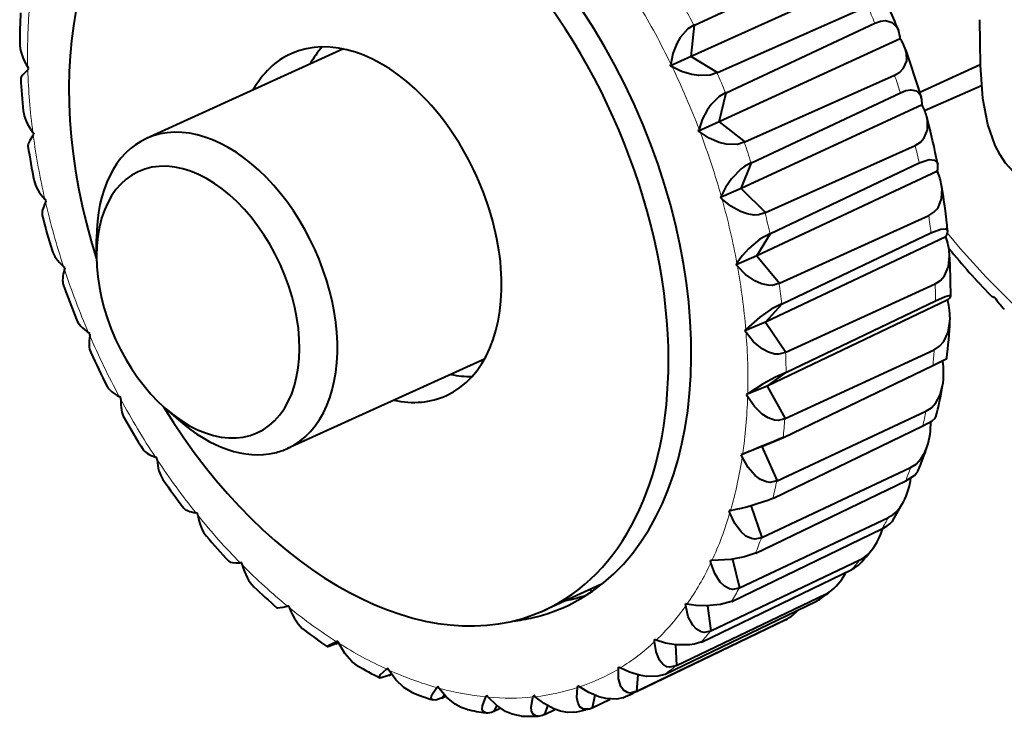
# Model space of a CAD drawing. Extents: x 4 to 417, y 2 to 296.
# Drawn here: x 226 to 245, y 245 to 258 of the extents above; entities that cross this region are included whole.
import ezdxf

# ---------------------------------------------------------------- set-up
doc = ezdxf.new("R2010")
doc.units = 0

msp = doc.modelspace()

# ---------------------------------------------------------------- linework, layer by layer
at = {"color": 7, "lineweight": 40, "ltscale": 0.076471}
msp.add_line((238.918106, 257.94632), (241.693085, 259.233185), dxfattribs=at)
at = {"color": 7, "lineweight": 40, "ltscale": 0.092755}
msp.add_line((242.238464, 258.888123), (238.858185, 257.358643), dxfattribs=at)
at = {"color": 7, "lineweight": 40, "ltscale": 0.076506}
msp.add_line((239.346176, 257.061584), (242.145035, 258.299103), dxfattribs=at)
at = {"color": 7, "lineweight": 40, "ltscale": 0.076539}
msp.add_line((239.508789, 256.68396), (242.282089, 257.980865), dxfattribs=at)
at = {"color": 7, "lineweight": 40, "ltscale": 0.014768}
msp.add_line((238.858185, 257.358643), (238.918106, 257.94632), dxfattribs=at)
at = {"color": 7, "lineweight": 40, "ltscale": 0.000217}
msp.add_line((238.918106, 257.94632), (238.909927, 257.94342), dxfattribs=at)
at = {"color": 7, "lineweight": 40, "ltscale": 0.092764}
msp.add_line((242.755188, 257.688232), (239.381546, 256.143341), dxfattribs=at)
at = {"color": 7, "lineweight": 40, "ltscale": 0.100854}
msp.add_line((232.383072, 257.501465), (228.709747, 255.833832), dxfattribs=at)
at = {"color": 7, "lineweight": 40, "ltscale": 0.0105}
msp.add_line((238.858185, 257.358643), (238.476181, 257.184113), dxfattribs=at)
at = {"color": 7, "lineweight": 40, "ltscale": 0.014282}
msp.add_line((238.858185, 257.358643), (239.346176, 257.061584), dxfattribs=at)
at = {"color": 7, "lineweight": 40, "ltscale": 0.001037}
msp.add_line((226.517975, 257.128632), (226.496277, 257.163971), dxfattribs=at)
at = {"color": 7, "lineweight": 40, "ltscale": 0.00068}
msp.add_line((226.497742, 257.110474), (226.517975, 257.128632), dxfattribs=at)
at = {"color": 7, "lineweight": 40, "ltscale": 0.000891}
msp.add_line((238.476181, 257.184113), (238.479797, 257.219574), dxfattribs=at)
at = {"color": 7, "lineweight": 40, "ltscale": 0.000862}
msp.add_line((238.50563, 257.166199), (238.476181, 257.184113), dxfattribs=at)
at = {"color": 7, "lineweight": 40, "ltscale": 0.000216}
msp.add_line((239.346176, 257.061584), (239.338623, 257.057373), dxfattribs=at)
at = {"color": 7, "lineweight": 40, "ltscale": 0.030934}
msp.add_line((244.246765, 257.204163), (243.120071, 256.692627), dxfattribs=at)
at = {"color": 7, "lineweight": 40, "ltscale": 0.076449}
msp.add_line((239.856445, 255.76738), (242.649124, 257.013153), dxfattribs=at)
at = {"color": 7, "lineweight": 40, "ltscale": 0.013885}
msp.add_line((239.381546, 256.143341), (239.508789, 256.68396), dxfattribs=at)
at = {"color": 7, "lineweight": 40, "ltscale": 0.000215}
msp.add_line((239.508789, 256.68396), (239.500687, 256.681061), dxfattribs=at)
at = {"color": 7, "lineweight": 40, "ltscale": 0.076628}
msp.add_line((239.983932, 255.380157), (242.756577, 256.686798), dxfattribs=at)
at = {"color": 7, "lineweight": 40, "ltscale": 0.029003}
msp.add_line((244.269882, 256.812012), (243.205292, 256.350983), dxfattribs=at)
at = {"color": 7, "lineweight": 40, "ltscale": 0.092811}
msp.add_line((243.160263, 256.457825), (239.791824, 254.897095), dxfattribs=at)
at = {"color": 7, "lineweight": 40, "ltscale": 0.010498}
msp.add_line((239.381546, 256.143341), (238.998123, 255.972092), dxfattribs=at)
at = {"color": 7, "lineweight": 40, "ltscale": 0.015143}
msp.add_line((239.381546, 256.143341), (239.856445, 255.76738), dxfattribs=at)
at = {"color": 7, "lineweight": 40, "ltscale": 0.000544}
msp.add_line((238.998123, 255.972092), (239.003113, 255.993271), dxfattribs=at)
at = {"color": 7, "lineweight": 40, "ltscale": 0.000914}
msp.add_line((239.026779, 255.949417), (238.998123, 255.972092), dxfattribs=at)
at = {"color": 7, "lineweight": 40, "ltscale": 0.000294}
msp.add_line((239.003113, 255.993271), (239.005798, 256.00473), dxfattribs=at)
at = {"color": 7, "lineweight": 40, "ltscale": 0.001014}
msp.add_line((226.61554, 255.914658), (226.591232, 255.947128), dxfattribs=at)
at = {"color": 7, "lineweight": 40, "ltscale": 0.00025}
msp.add_line((226.598526, 255.891769), (226.604492, 255.899796), dxfattribs=at)
at = {"color": 7, "lineweight": 40, "ltscale": 0.000463}
msp.add_line((226.604492, 255.899796), (226.61554, 255.914658), dxfattribs=at)
at = {"color": 7, "lineweight": 40, "ltscale": 0.000218}
msp.add_line((239.856445, 255.76738), (239.848846, 255.763138), dxfattribs=at)
at = {"color": 7, "lineweight": 40, "ltscale": 0.076415}
msp.add_line((240.2444, 254.44957), (243.03157, 255.704315), dxfattribs=at)
at = {"color": 7, "lineweight": 40, "ltscale": 0.012997}
msp.add_line((239.791824, 254.897095), (239.983932, 255.380157), dxfattribs=at)
at = {"color": 7, "lineweight": 40, "ltscale": 0.000214}
msp.add_line((239.983932, 255.380157), (239.975891, 255.377228), dxfattribs=at)
at = {"color": 7, "lineweight": 40, "ltscale": 0.092896}
msp.add_line((243.445801, 255.22081), (240.081039, 253.644196), dxfattribs=at)
at = {"color": 7, "lineweight": 40, "ltscale": 0.076736}
msp.add_line((240.334259, 254.060272), (243.1073, 255.376205), dxfattribs=at)
at = {"color": 7, "lineweight": 40, "ltscale": 0.010489}
msp.add_line((239.791824, 254.897095), (239.407288, 254.729248), dxfattribs=at)
at = {"color": 7, "lineweight": 40, "ltscale": 0.015912}
msp.add_line((239.791824, 254.897095), (240.2444, 254.44957), dxfattribs=at)
at = {"color": 7, "lineweight": 40, "ltscale": 0.00098}
msp.add_line((226.841339, 254.670959), (226.814911, 254.699921), dxfattribs=at)
at = {"color": 7, "lineweight": 40, "ltscale": 0.000493}
msp.add_line((226.832596, 254.653305), (226.841339, 254.670959), dxfattribs=at)
at = {"color": 7, "lineweight": 40, "ltscale": 0.000784}
msp.add_line((239.418884, 254.758392), (239.407288, 254.729248), dxfattribs=at)
at = {"color": 7, "lineweight": 40, "ltscale": 0.00096}
msp.add_line((239.434601, 254.70224), (239.407288, 254.729248), dxfattribs=at)
at = {"color": 7, "lineweight": 40, "ltscale": 0.000266}
msp.add_line((226.827866, 254.643768), (226.832596, 254.653305), dxfattribs=at)
at = {"color": 7, "lineweight": 40, "ltscale": 0.000219}
msp.add_line((240.2444, 254.44957), (240.23674, 254.445282), dxfattribs=at)
at = {"color": 7, "lineweight": 40, "ltscale": 0.076404}
msp.add_line((240.502472, 253.133804), (243.284897, 254.398056), dxfattribs=at)
at = {"color": 7, "lineweight": 40, "ltscale": 0.008025}
msp.add_line((227.77713, 253.640961), (227.77713, 253.96196), dxfattribs=at)
at = {"color": 7, "lineweight": 40, "ltscale": 0.012177}
msp.add_line((240.081039, 253.644196), (240.334259, 254.060272), dxfattribs=at)
at = {"color": 7, "lineweight": 40, "ltscale": 0.093016}
msp.add_line((243.606262, 254.001282), (240.243561, 252.409012), dxfattribs=at)
at = {"color": 7, "lineweight": 40, "ltscale": 0.000212}
msp.add_line((240.334259, 254.060272), (240.326294, 254.057327), dxfattribs=at)
at = {"color": 7, "lineweight": 40, "ltscale": 0.076862}
msp.add_line((240.552963, 252.75), (243.327454, 254.0746), dxfattribs=at)
at = {"color": 7, "lineweight": 40, "ltscale": 0.010474}
msp.add_line((240.081039, 253.644196), (239.695724, 253.479736), dxfattribs=at)
at = {"color": 7, "lineweight": 40, "ltscale": 0.016547}
msp.add_line((240.081039, 253.644196), (240.502472, 253.133804), dxfattribs=at)
at = {"color": 7, "lineweight": 40, "ltscale": 0.000938}
msp.add_line((227.190994, 253.421722), (227.162949, 253.44664), dxfattribs=at)
at = {"color": 7, "lineweight": 40, "ltscale": 0.000811}
msp.add_line((227.181335, 253.390762), (227.190994, 253.421722), dxfattribs=at)
at = {"color": 7, "lineweight": 40, "ltscale": 0.000477}
msp.add_line((239.705643, 253.496033), (239.695724, 253.479736), dxfattribs=at)
at = {"color": 7, "lineweight": 40, "ltscale": 0.000998}
msp.add_line((239.721146, 253.448944), (239.695724, 253.479736), dxfattribs=at)
at = {"color": 7, "lineweight": 40, "ltscale": 0.000258}
msp.add_line((239.710999, 253.504837), (239.705643, 253.496033), dxfattribs=at)
at = {"color": 7, "lineweight": 40, "ltscale": 0.000221}
msp.add_line((240.502472, 253.133804), (240.494751, 253.129501), dxfattribs=at)
at = {"color": 7, "lineweight": 40, "ltscale": 0.076419}
msp.add_line((240.625641, 251.845673), (243.40419, 253.119827), dxfattribs=at)
at = {"color": 7, "lineweight": 40, "ltscale": 0.011511}
msp.add_line((240.243561, 252.409012), (240.552963, 252.75), dxfattribs=at)
at = {"color": 7, "lineweight": 40, "ltscale": 0.093169}
msp.add_line((243.638519, 252.822998), (240.276215, 251.215591), dxfattribs=at)
at = {"color": 7, "lineweight": 40, "ltscale": 0.000211}
msp.add_line((240.552963, 252.75), (240.545074, 252.747009), dxfattribs=at)
at = {"color": 7, "lineweight": 40, "ltscale": 0.077002}
msp.add_line((240.635788, 251.474854), (243.412735, 252.807297), dxfattribs=at)
at = {"color": 7, "lineweight": 40, "ltscale": 0.010451}
msp.add_line((240.243561, 252.409012), (239.857803, 252.247894), dxfattribs=at)
at = {"color": 7, "lineweight": 40, "ltscale": 0.017017}
msp.add_line((240.243561, 252.409012), (240.625641, 251.845673), dxfattribs=at)
at = {"color": 7, "lineweight": 40, "ltscale": 0.000888}
msp.add_line((227.657684, 252.191299), (227.628555, 252.211655), dxfattribs=at)
at = {"color": 7, "lineweight": 40, "ltscale": 0.000865}
msp.add_line((227.652023, 252.157181), (227.657684, 252.191299), dxfattribs=at)
at = {"color": 7, "lineweight": 40, "ltscale": 0.000694}
msp.add_line((239.876465, 252.268463), (239.857803, 252.247894), dxfattribs=at)
at = {"color": 7, "lineweight": 40, "ltscale": 0.001027}
msp.add_line((239.880859, 252.213898), (239.857803, 252.247894), dxfattribs=at)
at = {"color": 7, "lineweight": 40, "ltscale": 0.076457}
msp.add_line((240.611526, 250.610275), (243.387115, 251.894501), dxfattribs=at)
at = {"color": 7, "lineweight": 40, "ltscale": 0.000222}
msp.add_line((240.625641, 251.845673), (240.617859, 251.84137), dxfattribs=at)
at = {"color": 7, "lineweight": 40, "ltscale": 0.100856}
msp.add_line((235.008026, 251.719437), (231.334641, 250.051743), dxfattribs=at)
at = {"color": 7, "lineweight": 40, "ltscale": 0.077154}
msp.add_line((240.581131, 250.259644), (243.361496, 251.598984), dxfattribs=at)
at = {"color": 7, "lineweight": 40, "ltscale": 0.011082}
msp.add_line((240.276215, 251.215591), (240.635788, 251.474854), dxfattribs=at)
at = {"color": 7, "lineweight": 40, "ltscale": 0.00021}
msp.add_line((240.635788, 251.474854), (240.627975, 251.471817), dxfattribs=at)
at = {"color": 7, "lineweight": 40, "ltscale": 0.010422}
msp.add_line((240.276215, 251.215591), (239.890381, 251.057693), dxfattribs=at)
at = {"color": 7, "lineweight": 40, "ltscale": 0.0173}
msp.add_line((240.276215, 251.215591), (240.611526, 250.610275), dxfattribs=at)
at = {"color": 7, "lineweight": 40, "ltscale": 0.000835}
msp.add_line((228.23233, 251.003616), (228.202698, 251.019012), dxfattribs=at)
at = {"color": 7, "lineweight": 40, "ltscale": 0.000917}
msp.add_line((228.230774, 250.96698), (228.23233, 251.003616), dxfattribs=at)
at = {"color": 7, "lineweight": 40, "ltscale": 0.000434}
msp.add_line((239.904465, 251.067841), (239.890381, 251.057693), dxfattribs=at)
at = {"color": 7, "lineweight": 40, "ltscale": 0.001044}
msp.add_line((239.910614, 251.021164), (239.890381, 251.057693), dxfattribs=at)
at = {"color": 7, "lineweight": 40, "ltscale": 0.000235}
msp.add_line((239.912079, 251.073334), (239.904465, 251.067841), dxfattribs=at)
at = {"color": 7, "lineweight": 40, "ltscale": 0.008024}
msp.add_line((229.069855, 250.793243), (229.311493, 250.581985), dxfattribs=at)
at = {"color": 7, "lineweight": 40, "ltscale": 0.076519}
msp.add_line((240.460388, 249.45163), (243.234024, 250.745911), dxfattribs=at)
at = {"color": 7, "lineweight": 40, "ltscale": 0.077314}
msp.add_line((240.390045, 249.128021), (243.174728, 250.473175), dxfattribs=at)
at = {"color": 7, "lineweight": 40, "ltscale": 0.000224}
msp.add_line((240.611526, 250.610275), (240.603668, 250.605972), dxfattribs=at)
at = {"color": 7, "lineweight": 40, "ltscale": 0.010953}
msp.add_line((240.178391, 250.087143), (240.581131, 250.259644), dxfattribs=at)
at = {"color": 7, "lineweight": 40, "ltscale": 0.000209}
msp.add_line((240.581131, 250.259644), (240.57338, 250.256546), dxfattribs=at)
at = {"color": 7, "lineweight": 40, "ltscale": 0.010388}
msp.add_line((240.178391, 250.087143), (239.792816, 249.932297), dxfattribs=at)
at = {"color": 7, "lineweight": 40, "ltscale": 0.017382}
msp.add_line((240.178391, 250.087143), (240.460388, 249.45163), dxfattribs=at)
at = {"color": 7, "lineweight": 40, "ltscale": 0.000661}
for p, q in [((239.817108, 249.942703), (239.792816, 249.932297)), ((232.273071, 246.461884), (232.249374, 246.45015))]:
    msp.add_line(p, q, dxfattribs=at)
at = {"color": 7, "lineweight": 40, "ltscale": 0.001049}
msp.add_line((239.80983, 249.893951), (239.792816, 249.932297), dxfattribs=at)
at = {"color": 7, "lineweight": 40, "ltscale": 0.000781}
msp.add_line((228.903748, 249.88179), (228.874191, 249.891953), dxfattribs=at)
at = {"color": 7, "lineweight": 40, "ltscale": 0.000963}
msp.add_line((228.906326, 249.843369), (228.903748, 249.88179), dxfattribs=at)
at = {"color": 7, "lineweight": 40, "ltscale": 0.076603}
msp.add_line((240.175171, 248.392303), (242.947891, 249.696426), dxfattribs=at)
at = {"color": 7, "lineweight": 40, "ltscale": 0.07748}
msp.add_line((240.066238, 248.10202), (242.856079, 249.451767), dxfattribs=at)
at = {"color": 7, "lineweight": 40, "ltscale": 0.000225}
msp.add_line((240.460388, 249.45163), (240.452454, 249.447357), dxfattribs=at)
at = {"color": 7, "lineweight": 40, "ltscale": 0.015763}
msp.add_line((239.971344, 248.988953), (240.175171, 248.392303), dxfattribs=at)
at = {"color": 7, "lineweight": 40, "ltscale": 0.000208}
msp.add_line((240.390045, 249.128021), (240.382355, 249.124847), dxfattribs=at)
at = {"color": 7, "lineweight": 40, "ltscale": 0.000732}
msp.add_line((229.658859, 248.847656), (229.629959, 248.852371), dxfattribs=at)
at = {"color": 7, "lineweight": 40, "ltscale": 0.001}
msp.add_line((229.665543, 248.808212), (229.658859, 248.847656), dxfattribs=at)
at = {"color": 7, "lineweight": 40, "ltscale": 0.000673}
msp.add_line((239.593445, 248.89859), (239.567001, 248.893616), dxfattribs=at)
at = {"color": 7, "lineweight": 40, "ltscale": 0.001041}
msp.add_line((239.580475, 248.854202), (239.567001, 248.893616), dxfattribs=at)
at = {"color": 7, "lineweight": 40, "ltscale": 0.076706}
msp.add_line((239.761444, 247.452927), (242.534271, 248.766479), dxfattribs=at)
at = {"color": 7, "lineweight": 40, "ltscale": 0.077648}
msp.add_line((239.616043, 247.201599), (242.411728, 248.554657), dxfattribs=at)
at = {"color": 7, "lineweight": 40, "ltscale": 0.000226}
msp.add_line((240.175171, 248.392303), (240.167175, 248.388062), dxfattribs=at)
at = {"color": 7, "lineweight": 40, "ltscale": 0.000207}
for p, q in [((240.066238, 248.10202), (240.058609, 248.09877)), ((239.616043, 247.201599), (239.608459, 247.198257)), ((239.048187, 246.44429), (239.040665, 246.440857)), ((238.373749, 245.844833), (238.366257, 245.841309))]:
    msp.add_line(p, q, dxfattribs=at)
at = {"color": 7, "lineweight": 40, "ltscale": 0.000693}
msp.add_line((230.482986, 247.921356), (230.455292, 247.920532), dxfattribs=at)
at = {"color": 7, "lineweight": 40, "ltscale": 0.000667}
msp.add_line((230.489899, 247.895569), (230.482986, 247.921356), dxfattribs=at)
at = {"color": 7, "lineweight": 40, "ltscale": 0.000361}
msp.add_line((230.493622, 247.881638), (230.489899, 247.895569), dxfattribs=at)
at = {"color": 7, "lineweight": 40, "ltscale": 0.000455}
msp.add_line((239.235565, 247.961502), (239.217361, 247.961868), dxfattribs=at)
at = {"color": 7, "lineweight": 40, "ltscale": 0.001022}
msp.add_line((239.22702, 247.92215), (239.217361, 247.961868), dxfattribs=at)
at = {"color": 7, "lineweight": 40, "ltscale": 0.076827}
msp.add_line((239.227234, 246.651764), (242.001236, 247.974152), dxfattribs=at)
at = {"color": 7, "lineweight": 40, "ltscale": 0.000246}
msp.add_line((239.245407, 247.961304), (239.235565, 247.961502), dxfattribs=at)
at = {"color": 7, "lineweight": 40, "ltscale": 0.013817}
msp.add_line((239.63089, 247.989975), (239.761444, 247.452927), dxfattribs=at)
at = {"color": 7, "lineweight": 40, "ltscale": 0.077814}
msp.add_line((239.048187, 246.44429), (241.850342, 247.799301), dxfattribs=at)
at = {"color": 7, "lineweight": 40, "ltscale": 0.029121}
msp.add_line((237.177124, 247.515045), (236.11647, 247.033524), dxfattribs=at)
at = {"color": 7, "lineweight": 40, "ltscale": 0.001306}
msp.add_line((236.978073, 247.424683), (236.996613, 247.375824), dxfattribs=at)
at = {"color": 7, "lineweight": 40, "ltscale": 0.076964}
msp.add_line((238.582947, 246.00441), (241.359146, 247.334885), dxfattribs=at)
at = {"color": 7, "lineweight": 40, "ltscale": 0.000228}
for p, q in [((239.761444, 247.452927), (239.753357, 247.44873)), ((239.227234, 246.651764), (239.219086, 246.647629)), ((232.245575, 246.412735), (232.237106, 246.409302))]:
    msp.add_line(p, q, dxfattribs=at)
at = {"color": 7, "lineweight": 40, "ltscale": 0.077977}
msp.add_line((238.373749, 245.844833), (241.182846, 247.200394), dxfattribs=at)
at = {"color": 7, "lineweight": 40, "ltscale": 0.000744}
msp.add_line((238.779785, 247.149094), (238.750671, 247.155182), dxfattribs=at)
at = {"color": 7, "lineweight": 40, "ltscale": 0.000992}
msp.add_line((238.756332, 247.115921), (238.750671, 247.155182), dxfattribs=at)
at = {"color": 7, "lineweight": 40, "ltscale": 0.000668}
msp.add_line((231.360077, 247.120911), (231.334137, 247.114563), dxfattribs=at)
at = {"color": 7, "lineweight": 40, "ltscale": 0.000678}
msp.add_line((231.369415, 247.095444), (231.360077, 247.120911), dxfattribs=at)
at = {"color": 7, "lineweight": 40, "ltscale": 0.000367}
msp.add_line((231.374466, 247.08168), (231.369415, 247.095444), dxfattribs=at)
at = {"color": 7, "lineweight": 40, "ltscale": 0.011786}
msp.add_line((239.159958, 247.118378), (239.227234, 246.651764), dxfattribs=at)
at = {"color": 7, "lineweight": 40, "ltscale": 0.077831}
msp.add_line((240.579971, 246.841324), (237.774826, 245.490967), dxfattribs=at)
at = {"color": 7, "lineweight": 40, "ltscale": 0.077113}
msp.add_line((237.841125, 245.523468), (240.620499, 246.861115), dxfattribs=at)
at = {"color": 7, "lineweight": 40, "ltscale": 0.0013}
msp.add_line((240.626678, 246.864136), (240.579971, 246.841324), dxfattribs=at)
at = {"color": 7, "lineweight": 40, "ltscale": 0.001145}
for p, q in [((232.286621, 246.433075), (232.245575, 246.412735)), ((232.245575, 246.412735), (232.28685, 246.432602))]:
    msp.add_line(p, q, dxfattribs=at)
at = {"color": 7, "lineweight": 40, "ltscale": 0.001048}
msp.add_line((232.290924, 246.423935), (232.273071, 246.461884), dxfattribs=at)
at = {"color": 7, "lineweight": 40, "ltscale": 0.000794}
msp.add_line((238.205643, 246.477783), (238.176025, 246.489273), dxfattribs=at)
at = {"color": 7, "lineweight": 40, "ltscale": 0.000952}
msp.add_line((238.177567, 246.451233), (238.176025, 246.489273), dxfattribs=at)
at = {"color": 7, "lineweight": 40, "ltscale": 0.009738}
msp.add_line((238.567047, 246.393585), (238.582947, 246.00441), dxfattribs=at)
at = {"color": 7, "lineweight": 40, "ltscale": 0.000674}
msp.add_line((233.204178, 245.957138), (233.183197, 245.940216), dxfattribs=at)
at = {"color": 7, "lineweight": 40, "ltscale": 0.000676}
msp.add_line((233.217789, 245.933792), (233.204178, 245.957138), dxfattribs=at)
at = {"color": 7, "lineweight": 40, "ltscale": 0.000365}
msp.add_line((233.225159, 245.921173), (233.217789, 245.933792), dxfattribs=at)
at = {"color": 7, "lineweight": 40, "ltscale": 0.000904}
msp.add_line((237.502014, 245.94101), (237.504608, 245.977081), dxfattribs=at)
at = {"color": 7, "lineweight": 40, "ltscale": 0.000848}
msp.add_line((237.534149, 245.960403), (237.504608, 245.977081), dxfattribs=at)
at = {"color": 7, "lineweight": 40, "ltscale": 0.000229}
for p, q in [((238.582947, 246.00441), (238.574738, 246.000336)), ((233.224213, 245.820938), (233.215759, 245.817413)), ((237.841125, 245.523468), (237.832855, 245.519485))]:
    msp.add_line(p, q, dxfattribs=at)
at = {"color": 7, "lineweight": 40, "ltscale": 0.001356}
msp.add_line((233.266449, 245.85498), (233.224213, 245.820938), dxfattribs=at)
at = {"color": 7, "lineweight": 40, "ltscale": 0.001365}
msp.add_line((233.224213, 245.820938), (233.273392, 245.844696), dxfattribs=at)
at = {"color": 7, "lineweight": 40, "ltscale": 0.007749}
msp.add_line((237.863281, 245.832626), (237.841125, 245.523468), dxfattribs=at)
at = {"color": 7, "lineweight": 40, "ltscale": 0.000703}
msp.add_line((234.135284, 245.616455), (234.117432, 245.594711), dxfattribs=at)
at = {"color": 7, "lineweight": 40, "ltscale": 0.001021}
msp.add_line((234.158966, 245.583206), (234.135284, 245.616455), dxfattribs=at)
at = {"color": 7, "lineweight": 40, "ltscale": 0.000851}
msp.add_line((236.742813, 245.5952), (236.749481, 245.628586), dxfattribs=at)
at = {"color": 7, "lineweight": 40, "ltscale": 0.000901}
msp.add_line((236.778381, 245.607056), (236.749481, 245.628586), dxfattribs=at)
at = {"color": 7, "lineweight": 40, "ltscale": 0.00023}
for p, q in [((234.209625, 245.399139), (234.201172, 245.395523)), ((235.182602, 245.155533), (235.174194, 245.15181)), ((237.016205, 245.218307), (237.007874, 245.214401)), ((236.124237, 245.094864), (236.115875, 245.091049))]:
    msp.add_line(p, q, dxfattribs=at)
at = {"color": 7, "lineweight": 40, "ltscale": 0.001957}
msp.add_line((234.259277, 245.459641), (234.209625, 245.399139), dxfattribs=at)
at = {"color": 7, "lineweight": 40, "ltscale": 0.002037}
msp.add_line((234.209625, 245.399139), (234.28299, 245.434631), dxfattribs=at)
at = {"color": 7, "lineweight": 40, "ltscale": 0.000747}
msp.add_line((235.048264, 245.446503), (235.033875, 245.420334), dxfattribs=at)
at = {"color": 7, "lineweight": 40, "ltscale": 0.000643}
msp.add_line((235.065109, 245.427094), (235.048264, 245.446503), dxfattribs=at)
at = {"color": 7, "lineweight": 40, "ltscale": 0.000347}
msp.add_line((235.074219, 245.416611), (235.065109, 245.427094), dxfattribs=at)
at = {"color": 7, "lineweight": 40, "ltscale": 0.000798}
msp.add_line((235.925354, 245.450577), (235.914719, 245.420502), dxfattribs=at)
at = {"color": 7, "lineweight": 40, "ltscale": 0.000949}
msp.add_line((235.953049, 245.424606), (235.925354, 245.450577), dxfattribs=at)
at = {"color": 7, "lineweight": 40, "ltscale": 0.005899}
msp.add_line((237.062439, 245.449677), (237.016205, 245.218307), dxfattribs=at)
at = {"color": 7, "lineweight": 40, "ltscale": 0.009219}
msp.add_line((237.016205, 245.218307), (237.348282, 245.378616), dxfattribs=at)
at = {"color": 7, "lineweight": 40, "ltscale": 0.002937}
msp.add_line((235.239197, 245.258499), (235.182602, 245.155533), dxfattribs=at)
at = {"color": 7, "lineweight": 40, "ltscale": 0.00328}
msp.add_line((235.182602, 245.155533), (235.30069, 245.212692), dxfattribs=at)
at = {"color": 7, "lineweight": 40, "ltscale": 0.004269}
msp.add_line((236.181152, 245.255844), (236.124237, 245.094864), dxfattribs=at)
at = {"color": 7, "lineweight": 40, "ltscale": 0.005395}
msp.add_line((236.124237, 245.094864), (236.318497, 245.188812), dxfattribs=at)
at = {"color": 7, "lineweight": 40, "ltscale": 0.001583}
msp.add_line((236.950928, 245.193756), (236.889404, 245.178864), dxfattribs=at)
at = {"color": 7, "lineweight": 40}
for points in [[(242.282089, 257.980865), (242.387299, 258.018616), (242.482086, 258.029541), (242.603836, 257.99585), (242.688904, 257.910248), (242.719208, 257.849457)], [(245.199799, 254.955292), (245.064133, 255.033463), (244.937653, 255.129654), (244.715103, 255.37326), (244.614044, 255.529465), (244.525986, 255.702194), (244.389282, 256.090729), (244.295258, 256.578247), (244.247299, 257.198914), (244.236465, 258.047607)], [(238.909927, 257.94342), (238.794876, 257.87561), (238.656006, 257.717896), (238.589737, 257.60199), (238.517868, 257.414703), (238.479797, 257.219574)], [(242.649124, 257.013153), (242.746826, 257.070709), (242.818207, 257.143341), (242.875488, 257.279633), (242.870789, 257.430695), (242.847809, 257.510345)], [(239.338623, 257.057373), (239.211929, 257.013641), (239.001038, 257.004761), (238.869354, 257.024078), (238.679474, 257.080688), (238.50563, 257.166199)], [(239.500687, 256.681061), (239.383377, 256.615509), (239.232697, 256.466827), (239.15593, 256.358612), (239.065292, 256.184753), (239.005798, 256.00473)], [(242.756577, 256.686798), (242.860214, 256.726288), (242.95047, 256.741608), (243.059967, 256.719269), (243.128113, 256.649078), (243.146744, 256.602905)], [(243.03157, 255.704315), (243.129578, 255.763931), (243.202301, 255.841858), (243.263504, 255.992096), (243.264389, 256.162201), (243.247925, 256.241241)], [(239.848846, 255.763138), (239.722092, 255.722504), (239.512924, 255.728027), (239.383026, 255.759872), (239.196548, 255.838715), (239.026779, 255.949417)], [(243.1073, 255.376205), (243.295532, 255.437958), (243.393555, 255.428726), (243.44577, 255.376404), (243.454437, 255.348083)], [(239.975891, 255.377228), (239.856491, 255.31427), (239.792679, 255.266785), (239.607681, 255.077484), (239.499008, 254.919983), (239.418884, 254.758392)], [(243.284897, 254.398056), (243.383453, 254.459549), (243.458176, 254.542191), (243.524994, 254.704773), (243.533783, 254.891663), (243.525528, 254.956024)], [(240.23674, 254.445282), (240.11026, 254.407608), (240.033646, 254.405884), (239.904465, 254.426315), (239.777817, 254.469604), (239.597336, 254.568665), (239.434601, 254.70224)], [(243.327454, 254.0746), (243.510559, 254.144012), (243.590881, 254.150787), (243.615891, 254.14238), (243.635712, 254.116989), (243.637909, 254.105637)], [(240.326294, 254.057327), (240.138077, 253.953476), (239.936188, 253.783554), (239.810547, 253.64502), (239.710999, 253.504837)], [(243.40419, 253.119827), (243.50354, 253.182953), (243.580826, 253.269653), (243.654861, 253.442734), (243.673737, 253.643829), (243.672272, 253.676071)], [(240.494751, 253.129501), (240.368881, 253.094528), (240.293686, 253.096375), (240.16806, 253.124954), (240.046066, 253.178375), (239.874054, 253.295242), (239.721146, 253.448944)], [(243.412735, 252.807297), (243.591354, 252.884933), (243.663605, 252.905426), (243.68338, 252.905777), (243.690887, 252.902679), (243.692993, 252.900192), (243.694229, 252.89505)], [(240.545074, 252.747009), (240.352371, 252.65036), (240.135056, 252.502014), (239.876465, 252.268463)], [(243.387115, 251.894501), (243.487473, 251.959015), (243.567902, 252.048996), (243.648041, 252.221664), (243.68071, 252.423325)], [(240.617859, 251.84137), (240.492935, 251.808823), (240.419617, 251.813751), (240.298584, 251.849289), (240.182526, 251.911301), (240.021301, 252.043259), (239.880859, 252.213898)], [(243.361496, 251.598984), (243.612396, 251.726715), (243.620529, 251.732742), (243.621628, 251.73439)], [(240.627975, 251.471817), (240.431412, 251.382828), (240.200409, 251.257813), (239.912079, 251.073334)], [(243.234024, 250.745911), (243.335571, 250.811539), (243.419632, 250.903992), (243.497406, 251.050217), (243.544266, 251.219971)], [(240.603668, 250.605972), (240.47998, 250.575531), (240.408966, 250.582977), (240.293488, 250.624146), (240.18457, 250.693039), (240.036209, 250.837051), (239.910614, 251.021164)], [(243.174728, 250.473175), (243.346634, 250.568253), (243.408157, 250.620377), (243.418884, 250.640091)], [(242.947891, 249.696426), (243.050797, 249.762863), (243.138901, 249.856918), (243.205917, 249.965622), (243.257233, 250.089417)], [(240.452454, 249.447357), (240.330307, 249.41864), (240.261932, 249.428009), (240.152863, 249.473373), (240.052124, 249.547333), (239.918518, 249.700104), (239.80983, 249.893951)], [(242.856079, 249.451767), (243.025879, 249.55574), (243.084518, 249.627502)], [(240.167175, 248.388062), (240.046799, 248.360687), (239.981415, 248.371307), (239.879456, 248.419357), (239.787796, 248.49646), (239.670486, 248.654556), (239.580475, 248.854202)], [(240.058609, 248.09877), (239.854813, 248.033966), (239.595825, 247.984879), (239.245407, 247.961304)], [(239.753357, 247.44873), (239.634979, 247.422226), (239.57283, 247.433472), (239.478592, 247.48262), (239.396713, 247.560883), (239.296951, 247.720749), (239.22702, 247.92215)], [(239.608459, 247.198257), (239.403854, 247.141403), (239.140472, 247.117981), (238.951965, 247.124451), (238.779785, 247.149094)], [(239.219086, 246.647629), (239.102875, 246.621567), (239.044159, 246.632736), (238.958054, 246.681396), (238.886505, 246.75882), (238.805176, 246.91687), (238.756332, 247.115921)], [(232.237106, 246.409302), (232.107025, 246.360413), (232.085464, 246.355087), (232.081451, 246.355438)], [(232.642883, 246.001587), (232.537476, 246.079269), (232.403, 246.231644), (232.290924, 246.423935)], [(238.574738, 246.000336), (238.460846, 245.974274), (238.405701, 245.984695), (238.328003, 246.031281), (238.267075, 246.10585), (238.204758, 246.25856), (238.177567, 246.451233)], [(239.040665, 246.440857), (238.914124, 246.402832), (238.836105, 246.391632), (238.570984, 246.393188), (238.380402, 246.424622), (238.205643, 246.477783)], [(233.054108, 245.778427), (233.048004, 245.783997), (233.046417, 245.789078), (233.048706, 245.802139), (233.071762, 245.837158), (233.183197, 245.940216)], [(233.659164, 245.504318), (233.502884, 245.595947), (233.35376, 245.739349), (233.225159, 245.921173)], [(237.832855, 245.519485), (237.721359, 245.492935), (237.669846, 245.501953), (237.600677, 245.544922), (237.550507, 245.614716), (237.507355, 245.758621), (237.502014, 245.94101)], [(238.366257, 245.841309), (238.240295, 245.80603), (238.029999, 245.80394), (237.898438, 245.824631), (237.708435, 245.879944), (237.534149, 245.960403)], [(233.215759, 245.817413), (233.081131, 245.775681), (233.060867, 245.776184), (233.054108, 245.778427)], [(234.042618, 245.363815), (234.020081, 245.380798), (234.014114, 245.40889), (234.027573, 245.458481), (234.117432, 245.594711)], [(234.684601, 245.186737), (234.572327, 245.224594), (234.463882, 245.284363), (234.301987, 245.415543), (234.158966, 245.583206)], [(236.950928, 245.193756), (236.850937, 245.193909), (236.790237, 245.231781), (236.750732, 245.294968), (236.727432, 245.407028), (236.742813, 245.5952)], [(237.585495, 245.405441), (237.473328, 245.378464), (237.265518, 245.390244), (237.13591, 245.42337), (236.949158, 245.501007), (236.778381, 245.607056)], [(234.201172, 245.395523), (234.099289, 245.362823), (234.042618, 245.363815)], [(235.032394, 245.121826), (234.984451, 245.146103), (234.965164, 245.19104), (234.967972, 245.253876), (235.033875, 245.420334)], [(235.697968, 245.060867), (235.523178, 245.096176), (235.401749, 245.150574), (235.229202, 245.266541), (235.074219, 245.416611)], [(236.007996, 245.06218), (235.96492, 245.066559), (235.912476, 245.097977), (235.883331, 245.152817), (235.874664, 245.227341), (235.911011, 245.409805), (235.914719, 245.420502)], [(236.674164, 245.134033), (236.552551, 245.129456), (236.424454, 245.152786), (236.298248, 245.19722), (236.117355, 245.295212), (235.953049, 245.424606)]]:
    msp.add_lwpolyline(points, dxfattribs=at)
for centre, radius, start, end in [((228.627045, 252.309265), 15.142086, 21.461694, 25.140297), ((237.102341, 257.599182), 10.755875, 176.924207, 179.899929), ((242.158493, 257.640717), 0.598435, 4.552253, 20.417208), ((242.054962, 257.209503), 0.848124, 20.778895, 34.360298), ((228.959457, 252.431732), 14.787778, 16.383742, 20.086118), ((238.67894, 257.641052), 12.333682, 183.193873, 186.025492), ((242.721619, 256.491302), 0.439713, 355.632158, 14.707211), ((242.265472, 255.96843), 1.019746, 15.520225, 28.675771), ((229.736115, 252.645996), 13.981926, 11.142909, 14.900205), ((240.060928, 257.820526), 13.727759, 188.942092, 191.662693), ((243.152588, 255.306137), 0.305061, 343.773142, 7.911007), ((242.365631, 254.749832), 1.178226, 10.079987, 23.557785), ((230.887329, 252.852692), 12.81201, 5.612141, 9.448932), ((241.102982, 258.057892), 14.796812, 194.324309, 196.961595), ((243.432968, 254.113037), 0.205608, 327.185323, 357.931402), ((242.361664, 253.577789), 1.314485, 4.288849, 18.791942), ((256.047607, 264.070068), 16.104046, 219.72137, 223.871666), ((232.294067, 252.964539), 11.400394, 359.650756, 3.578316), ((241.699738, 258.25061), 15.424083, 199.477359, 202.070372), ((243.540024, 252.960892), 0.168513, 305.535836, 336.876862), ((244.551498, 253.044174), 0.176456, 230.011009, 259.029361), ((245.61972, 253.568008), 1.303944, 212.332444, 224.744633), ((242.259506, 252.473068), 1.422392, 357.995783, 14.238696), ((233.806702, 252.922165), 9.886567, 353.099737, 357.107831), ((241.808746, 258.293427), 15.541167, 204.525934, 207.110901), ((242.081207, 251.453339), 1.482055, 350.937299, 9.165249), ((235.274765, 252.704025), 8.401597, 345.779184, 349.825923), ((241.453156, 258.097382), 15.135026, 209.589495, 212.20267), ((241.882858, 250.518997), 1.440441, 342.642529, 1.351674), ((255.854767, 212.375565), 40.847258, 111.969415, 113.117946), ((236.546936, 252.334686), 7.075947, 337.50587, 341.499804), ((240.717697, 257.606781), 14.250705, 214.789673, 217.467093), ((241.599396, 249.672546), 1.363303, 333.179679, 352.883951), ((238.644775, 253.713562), 4.907631, 281.145828, 290.739737), ((237.53093, 251.876434), 5.98941, 328.108225, 331.925172), ((241.225037, 248.918457), 1.254994, 322.491002, 343.553424), ((239.733582, 256.810577), 12.984416, 220.258045, 223.034886), ((241.70929, 248.548599), 0.644723, 296.940962, 322.359948), ((238.183884, 251.420197), 5.191805, 317.491457, 321.025008), ((241.632523, 248.283722), 0.53084, 294.21058, 315.535489), ((240.757751, 248.255188), 1.110842, 310.713174, 332.920544), ((238.656021, 255.746475), 11.469448, 226.14407, 229.052515), ((238.518982, 251.073334), 4.708738, 305.731968, 308.994022), ((241.083832, 247.898178), 0.627026, 296.047347, 309.405428), ((240.935165, 247.720566), 0.576089, 295.461078, 305.398453), ((240.227219, 247.626373), 0.860758, 297.199942, 317.642923), ((237.636551, 254.495132), 9.854638, 232.621821, 235.687579), ((236.799377, 253.16983), 8.286133, 239.892694, 243.128346), ((236.219803, 251.898087), 6.887451, 248.174401, 251.572195), ((235.92366, 249.336472), 4.267865, 292.916204, 295.705449), ((235.912888, 250.802155), 5.748177, 257.661718, 261.188808), ((235.046478, 245.394409), 0.273543, 267.041002, 297.765345), ((235.876846, 249.500443), 4.438615, 280.348321, 283.186559), ((236.872574, 245.498077), 0.314264, 284.437808, 295.49902), ((235.832214, 249.980484), 4.921448, 268.436895, 272.046957), ((235.986847, 245.353409), 0.292183, 274.153395, 296.186963)]:
    msp.add_arc(centre, radius, start, end, dxfattribs=at)
at = {"color": 7, "lineweight": 13}
for centre, major_axis, start_param, end_param in [((247.888565, 261.035614), (-4.821716, 10.620743), 3.01718926, 7.446605983), ((244.760422, 259.633789), (-2.061874, 4.541672), 3.098945063, 6.325826829), ((233.204178, 254.387375), (-3.923508, 8.642258), 0.844798886, 0.97817381), ((233.204178, 254.387375), (-3.923508, 8.642258), 4.75433641, 4.887711335), ((233.563904, 254.55069), (-4.130173, 9.097488), 4.800432031, 4.841615714), ((236.398499, 255.83757), (-4.101242, 9.033768), 4.663928167, 4.698866898), ((233.204178, 254.387375), (-3.923508, 8.642258), 0.984425226, 1.11780015), ((233.204178, 254.387375), (-3.923508, 8.642258), 4.61471007, 4.748084994), ((233.563904, 254.55069), (-4.130173, 9.097488), 4.660805691, 4.701989374), ((236.398499, 255.83757), (-4.101242, 9.033768), 4.524301827, 4.559240558), ((233.204178, 254.387375), (-3.923508, 8.642258), 4.47508373, 4.608458654), ((233.204178, 254.387375), (-3.923508, 8.642258), 1.124051566, 1.25742649), ((233.563904, 254.55069), (-4.130173, 9.097488), 4.521179351, 4.562363034), ((236.398499, 255.83757), (-4.101242, 9.033768), 4.384675486, 4.419614218), ((233.204178, 254.387375), (-3.923508, 8.642258), 4.33545739, 4.468832314), ((233.204178, 254.387375), (-3.923508, 8.642258), 1.263677906, 1.397052831), ((233.563904, 254.55069), (-4.130173, 9.097488), 4.38155301, 4.422736693), ((236.398499, 255.83757), (-4.101242, 9.033768), 4.245049146, 4.279987877), ((247.888565, 261.035614), (-4.821716, 10.620743), 1.97503912, 3.01718926), ((233.204178, 254.387375), (-3.923508, 8.642258), 1.403304246, 1.536679171), ((233.204178, 254.387375), (-3.923508, 8.642258), 4.19583105, 4.329205974), ((233.563904, 254.55069), (-4.130173, 9.097488), 4.24192667, 4.283110353), ((236.398499, 255.83757), (-4.101242, 9.033768), 4.105422806, 4.140361537), ((233.204178, 254.387375), (-3.923508, 8.642258), 1.542930587, 1.676305511), ((233.204178, 254.387375), (-3.923508, 8.642258), 4.056204709, 4.189579634), ((233.563904, 254.55069), (-4.130173, 9.097488), 4.10230033, 4.143484013), ((236.398499, 255.83757), (-4.101242, 9.033768), 3.965796466, 4.000735197), ((233.204178, 254.387375), (-3.923508, 8.642258), 3.916578369, 4.049953294), ((233.204178, 254.387375), (-3.923508, 8.642258), 1.682556927, 1.815931851), ((236.398499, 255.83757), (-4.101242, 9.033768), 3.826170126, 3.861108857), ((233.563904, 254.55069), (-4.130173, 9.097488), 3.96267399, 4.003857673), ((233.204178, 254.387375), (-3.923508, 8.642258), 3.776952029, 3.910326954), ((233.204178, 254.387375), (-3.923508, 8.642258), 1.822183267, 1.955558191), ((236.398499, 255.83757), (-4.101242, 9.033768), 3.686543786, 3.721482517), ((233.563904, 254.55069), (-4.130173, 9.097488), 3.82304765, 3.864231333), ((233.204178, 254.387375), (-3.923508, 8.642258), 1.961809607, 2.095184531), ((233.204178, 254.387375), (-3.923508, 8.642258), 3.637325689, 3.770700613), ((236.398499, 255.83757), (-4.101242, 9.033768), 3.546917445, 3.581856177), ((233.563904, 254.55069), (-4.130173, 9.097488), 3.68342131, 3.724604993), ((233.204178, 254.387375), (-3.923508, 8.642258), 2.101435947, 2.234810872), ((233.204178, 254.387375), (-3.923508, 8.642258), 3.497699349, 3.631074273), ((236.398499, 255.83757), (-4.101242, 9.033768), 3.407291105, 3.442229836), ((233.563904, 254.55069), (-4.130173, 9.097488), 3.54379497, 3.584978652), ((236.398499, 255.83757), (-4.101242, 9.033768), 3.267664765, 3.302603496), ((233.204178, 254.387375), (-3.923508, 8.642258), 2.241062287, 2.374437212), ((233.204178, 254.387375), (-3.923508, 8.642258), 3.358073009, 3.491447933), ((236.398499, 255.83757), (-4.101242, 9.033768), 3.155762408, 3.162977156), ((233.563904, 254.55069), (-4.130173, 9.097488), 3.404168629, 3.445352312), ((233.204178, 254.387375), (-3.923508, 8.642258), 2.380688628, 2.514063552), ((233.204178, 254.387375), (-3.923508, 8.642258), 3.218446668, 3.351821593), ((233.204178, 254.387375), (-3.923508, 8.642258), 2.520314968, 2.653689892), ((233.204178, 254.387375), (-3.923508, 8.642258), 3.078820328, 3.212195253), ((233.563904, 254.55069), (-4.130173, 9.097488), 3.264542289, 3.305725972), ((233.204178, 254.387375), (-3.923508, 8.642258), 2.659941308, 2.793316232), ((233.204178, 254.387375), (-3.923508, 8.642258), 2.939193988, 3.072568914), ((233.563904, 254.55069), (-4.130173, 9.097488), 3.155754916, 3.166099632), ((233.204178, 254.387375), (-3.923508, 8.642258), 2.799567648, 2.932942572)]:
    msp.add_ellipse(centre, major_axis=major_axis, ratio=0.630037, start_param=start_param, end_param=end_param, dxfattribs=at)
at = {"color": 7, "lineweight": 40}
for centre, major_axis, ratio, start_param, end_param in [((233.204178, 254.387375), (-3.307068, 7.28447), 0.630037, 3.155762466, 6.268962104), ((232.850616, 254.226868), (-3.265732, 7.193405), 0.630037, 4.087985587, 6.283209471), ((232.850616, 254.226868), (-3.265732, 7.193405), 0.630037, 0.000024164, 1.378301312), ((226.903061, 257.277405), (0.461121, -0.577957), 0.539337, 3.734073831, 4.48727844), ((232.850616, 254.226868), (-1.446838, 3.186951), 0.630037, 3.141616817, 6.283209471), ((233.911285, 254.708389), (-1.446838, 3.186951), 0.630037, 0.26747244, 0.433965283), ((232.850616, 254.226868), (-1.446838, 3.186951), 0.630037, 0.000024164, 0.433965295), ((226.901688, 257.327606), (0.53537, 0.379608), 0.119525, 2.33707646, 3.06656271), ((227.003326, 256.062683), (0.528137, -0.509216), 0.52669, 3.701558792, 4.412885212), ((230.022186, 252.942795), (-1.3125, 2.891022), 0.630037, 3.141564252, 6.283156906), ((226.996445, 256.114624), (0.487915, 0.446762), 0.212796, 2.30649594, 3.001415184), ((230.022186, 252.942795), (-1.3125, 2.891022), 0.630037, 6.283156906, 7.229599921), ((229.66864, 252.782272), (-1.105804, 2.435745), 0.630037, 2.195087272, 7.229599572), ((227.231659, 254.818741), (0.58345, -0.428207), 0.508568, 3.656146855, 4.33650031), ((227.219467, 254.871338), (-0.431183, -0.511948), 0.29634, 5.402894141, 6.074298955), ((227.583694, 253.569794), (0.625778, -0.337891), 0.482281, 3.59536105, 4.258666266), ((229.66864, 252.782272), (-1.105804, 2.435745), 0.630037, 0.946414483, 2.195087272), ((227.566467, 253.62204), (-0.363983, -0.573883), 0.36731, 5.344595466, 6.002372618), ((228.052658, 252.340134), (0.654297, -0.242279), 0.444954, 3.527350345, 4.181762814), ((228.030716, 252.391068), (-0.286041, -0.629929), 0.424216, 5.275880384, 5.929309109), ((232.850616, 254.226868), (-3.265732, 7.193405), 0.630037, 3.141616817, 4.087985587), ((233.911285, 254.708389), (-1.446838, 3.186951), 0.630037, 2.707557851, 2.874076889), ((228.62941, 251.153717), (0.669113, -0.145798), 0.394338, 3.454887095, 4.109609392), ((232.850616, 254.226868), (-1.446838, 3.186951), 0.630037, 2.707557851, 3.141616817), ((228.60318, 251.202377), (-0.198654, -0.676666), 0.467229, 5.200577323, 5.858774083), ((232.850616, 254.226868), (-3.265732, 7.193405), 0.630037, 1.763245469, 3.141616817), ((230.022186, 252.942795), (-1.3125, 2.891022), 0.630037, 2.195087324, 3.01718926), ((229.302719, 250.03363), (0.67157, -0.052277), 0.329523, 3.382095175, 4.046278756), ((230.022186, 252.942795), (-1.3125, 2.891022), 0.630037, 3.01718926, 3.141564252), ((229.27269, 250.079132), (-0.10463, -0.710724), 0.498081, 5.122758216, 5.795156512), ((242.225266, 249.973572), (0.188263, -1.244232), 0.578707, 0.172416358, 0.660260203), ((230.059479, 249.001694), (0.663727, 0.035965), 0.251278, 3.311803457, 3.995014338), ((230.026184, 249.043137), (-0.007507, -0.729645), 0.519469, 5.045547754, 5.742393275), ((241.514297, 248.73317), (1.126068, 0.063614), 0.327855, 5.615902324, 6.056388036), ((230.884903, 248.077988), (0.647583, 0.118332), 0.16191, 3.245145949, 3.957836106), ((230.848953, 248.114517), (0.089371, -0.731995), 0.534251, 4.970314876, 5.703257711), ((233.911285, 254.708389), (-3.265732, 7.193405), 0.630037, 3.141616817, 3.144542893), ((233.911285, 254.708389), (-3.299728, 7.268295), 0.630037, 2.997948775, 3.078708277), ((231.762863, 247.280457), (0.624542, 0.195496), 0.064793, 3.181596235, 3.935682754), ((231.724976, 247.311264), (0.183365, -0.717209), 0.544766, 4.896612107, 5.679337377), ((233.204178, 254.387375), (-3.307068, 7.28447), 0.630037, 3.01718926, 3.155762466), ((233.204178, 254.387375), (-3.307068, 7.28447), 0.630037, 2.941964749, 3.01718926), ((232.676117, 246.624557), (0.595032, 0.268707), 0.036069, 2.354141923, 3.163570544)]:
    msp.add_ellipse(centre, major_axis=major_axis, ratio=ratio, start_param=start_param, end_param=end_param, dxfattribs=at)

doc.saveas('drawing.dxf')
